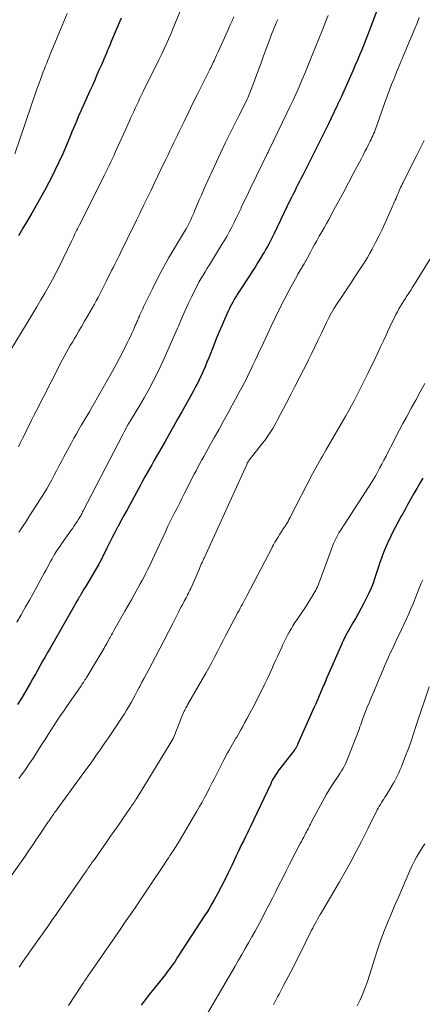
# Model space of a CAD drawing. Units: feet. Extents: x 1904999 to 1910030, y 499994 to 505000.
# Drawn here: x 1905121 to 1905185, y 501748 to 501905 of the extents above; entities that cross this region are included whole.
import ezdxf

# ---------------------------------------------------------------- set-up
doc = ezdxf.new("R2010")
doc.units = ezdxf.units.FT
doc.header["$LTSCALE"] = 100
doc.header["$MEASUREMENT"] = 0
doc.layers.add('CONTOUR INDEX', color=32, linetype='Continuous', lineweight=25)
doc.layers.add('CONTOUR INTERMEDIATE', color=40, linetype='Continuous', lineweight=15)

msp = doc.modelspace()

# ---------------------------------------------------------------- linework, layer by layer
at = {"layer": 'CONTOUR INDEX', "flags": 128}
for points, elevation in [([(1905178.92, 501907.89), (1905177.1, 501903.05), (1905176.79, 501902.23), (1905176.47, 501901.41), (1905176.14, 501900.59), (1905175.81, 501899.78), (1905175.47, 501898.96), (1905175.13, 501898.15), (1905174.78, 501897.34), (1905174.42, 501896.54), (1905172.73, 501892.72), (1905172.63, 501892.5), (1905172.53, 501892.28), (1905172.42, 501892.06), (1905172.32, 501891.84), (1905172.21, 501891.59), (1905172.16, 501891.5), (1905172.12, 501891.4), (1905172.07, 501891.3), (1905172.03, 501891.21), (1905171.98, 501891.11), (1905171.94, 501891.01), (1905171.89, 501890.91), (1905171.84, 501890.82), (1905170.5, 501888.02), (1905169.78, 501886.53), (1905169.05, 501885.04), (1905168.31, 501883.56), (1905167.56, 501882.08), (1905166.43, 501879.88), (1905166.18, 501879.37), (1905165.92, 501878.87), (1905165.66, 501878.36), (1905165.4, 501877.86), (1905165.15, 501877.35), (1905164.9, 501876.84), (1905164.65, 501876.34), (1905164.4, 501875.83), (1905161.89, 501870.62), (1905161.68, 501870.19), (1905161.47, 501869.77), (1905161.26, 501869.35), (1905161.04, 501868.93), (1905160.82, 501868.52), (1905160.59, 501868.11), (1905160.35, 501867.7), (1905160.11, 501867.3), (1905159.73, 501866.68), (1905159.29, 501865.98), (1905158.85, 501865.27), (1905158.41, 501864.57), (1905157.96, 501863.87), (1905156.13, 501861.06), (1905155.92, 501860.72), (1905155.7, 501860.38), (1905155.5, 501860.03), (1905155.3, 501859.68), (1905155.1, 501859.33), (1905154.92, 501858.97), (1905154.74, 501858.6), (1905154.57, 501858.24), (1905154, 501856.94), (1905153.55, 501855.92), (1905153.12, 501854.89), (1905152.69, 501853.86), (1905152.28, 501852.83), (1905151.5, 501850.86), (1905151.2, 501850.14), (1905150.9, 501849.42), (1905150.59, 501848.71), (1905150.27, 501848), (1905150.08, 501847.6), (1905149.84, 501847.1), (1905149.6, 501846.6), (1905149.34, 501846.11), (1905149.08, 501845.62), (1905148.81, 501845.13), (1905148.54, 501844.65), (1905148.27, 501844.16), (1905148, 501843.68), (1905147.21, 501842.28), (1905146.55, 501841.09), (1905145.88, 501839.91), (1905145.21, 501838.73), (1905144.54, 501837.55), (1905143.52, 501835.77), (1905143.15, 501835.13), (1905142.79, 501834.48), (1905142.42, 501833.84), (1905142.06, 501833.2), (1905141.69, 501832.55), (1905141.33, 501831.91), (1905140.98, 501831.26), (1905140.62, 501830.61), (1905138.98, 501827.58), (1905138.5, 501826.69), (1905138.02, 501825.81), (1905137.54, 501824.93), (1905137.07, 501824.05), (1905137.01, 501823.94), (1905136.57, 501823.11), (1905136.13, 501822.27), (1905135.71, 501821.43), (1905135.29, 501820.59), (1905134.6, 501819.18), (1905134.53, 501819.04), (1905134.46, 501818.9), (1905134.39, 501818.76), (1905134.32, 501818.62), (1905134.24, 501818.48), (1905134.17, 501818.34), (1905134.09, 501818.2), (1905134.01, 501818.07), (1905131.89, 501814.48), (1905131.66, 501814.09), (1905131.44, 501813.7), (1905131.21, 501813.32), (1905130.98, 501812.93), (1905130.92, 501812.82), (1905130.73, 501812.49), (1905130.53, 501812.16), (1905130.34, 501811.82), (1905130.15, 501811.49), (1905126.27, 501804.7), (1905125.88, 501804.01), (1905125.48, 501803.33), (1905125.09, 501802.64), (1905124.71, 501801.94), (1905124.32, 501801.25), (1905123.93, 501800.56), (1905123.53, 501799.88), (1905123.14, 501799.19), (1905122, 501797.21), (1905121.56, 501796.48), (1905121.12, 501795.76)], 920), ([(1905137.57, 501904.81), (1905136, 501901.1), (1905135.81, 501900.64), (1905135.61, 501900.18), (1905135.42, 501899.71), (1905135.22, 501899.25), (1905135.03, 501898.79), (1905134.83, 501898.32), (1905134.64, 501897.86), (1905134.44, 501897.4), (1905134.1, 501896.64), (1905133.73, 501895.79), (1905133.36, 501894.95), (1905132.99, 501894.11), (1905132.61, 501893.27), (1905131.53, 501890.88), (1905131.27, 501890.29), (1905131.01, 501889.71), (1905130.75, 501889.12), (1905130.5, 501888.53), (1905130.25, 501887.94), (1905130, 501887.34), (1905129.75, 501886.75), (1905129.5, 501886.16), (1905128.87, 501884.62), (1905128.29, 501883.26), (1905127.68, 501881.92), (1905127.04, 501880.59), (1905126.38, 501879.27), (1905126.09, 501878.71), (1905125.44, 501877.48), (1905124.77, 501876.26), (1905124.08, 501875.05), (1905123.37, 501873.85), (1905122.66, 501872.66), (1905121.96, 501871.45), (1905121.28, 501870.24)], 940), ([(1905185.51, 501831.74), (1905185.02, 501830.92), (1905184.54, 501830.09), (1905184.08, 501829.26), (1905183.61, 501828.42), (1905183.15, 501827.58), (1905182.69, 501826.74), (1905182.23, 501825.91), (1905182.1, 501825.67), (1905181.61, 501824.77), (1905181.13, 501823.87), (1905180.66, 501822.96), (1905180.2, 501822.04), (1905180.11, 501821.87), (1905179.72, 501821.03), (1905179.36, 501820.18), (1905179.04, 501819.32), (1905178.74, 501818.44), (1905178.7, 501818.31), (1905178.44, 501817.49), (1905178.17, 501816.68), (1905177.89, 501815.87), (1905177.6, 501815.06), (1905177.29, 501814.26), (1905176.95, 501813.47), (1905176.59, 501812.7), (1905176.19, 501811.94), (1905176.16, 501811.86), (1905175.73, 501811.07), (1905175.29, 501810.28), (1905174.85, 501809.5), (1905174.41, 501808.71), (1905173.2, 501806.56), (1905173.12, 501806.42), (1905173.04, 501806.27), (1905172.97, 501806.13), (1905172.9, 501805.98), (1905172.83, 501805.84), (1905172.76, 501805.69), (1905172.69, 501805.54), (1905172.63, 501805.4), (1905170.18, 501799.78), (1905170.13, 501799.66), (1905170.07, 501799.53), (1905170.02, 501799.41), (1905169.97, 501799.29), (1905169.91, 501799.17), (1905169.86, 501799.05), (1905169.81, 501798.92), (1905169.75, 501798.8), (1905169.31, 501797.77), (1905169.04, 501797.14), (1905168.76, 501796.5), (1905168.49, 501795.87), (1905168.21, 501795.24), (1905165.62, 501789.42), (1905165.58, 501789.32), (1905165.53, 501789.22), (1905165.48, 501789.11), (1905165.43, 501789.01), (1905165.39, 501788.95), (1905165.36, 501788.88), (1905165.32, 501788.81), (1905165.28, 501788.75), (1905165.24, 501788.69), (1905165.2, 501788.63), (1905165.15, 501788.56), (1905165.11, 501788.5), (1905165.06, 501788.44), (1905162.74, 501785.47), (1905162.53, 501785.2), (1905162.34, 501784.93), (1905162.15, 501784.65), (1905161.97, 501784.36), (1905161.8, 501784.07), (1905161.64, 501783.77), (1905161.48, 501783.47), (1905161.34, 501783.17), (1905158.07, 501776.29), (1905157.8, 501775.73), (1905157.53, 501775.17), (1905157.26, 501774.61), (1905156.99, 501774.05), (1905156.72, 501773.49), (1905156.45, 501772.93), (1905156.19, 501772.37), (1905155.92, 501771.81), (1905155.14, 501770.16), (1905154.6, 501769.03), (1905154.04, 501767.9), (1905153.46, 501766.79), (1905152.86, 501765.68), (1905152.34, 501764.71), (1905151.99, 501764.1), (1905151.64, 501763.48), (1905151.27, 501762.88), (1905150.89, 501762.28), (1905146.55, 501755.6), (1905146.32, 501755.24), (1905146.08, 501754.88), (1905145.83, 501754.53), (1905145.58, 501754.18), (1905145.32, 501753.83), (1905145.06, 501753.48), (1905144.8, 501753.14), (1905144.54, 501752.8), (1905142.78, 501750.59), (1905142.09, 501749.72), (1905141.41, 501748.85), (1905140.73, 501747.97)], 900)]:
    msp.add_lwpolyline(points, dxfattribs=dict(at, elevation=elevation))
at = {"layer": 'CONTOUR INTERMEDIATE', "flags": 128}
for points, elevation in [([(1905147.02, 501906.01), (1905145.8, 501903.11), (1905145.45, 501902.28), (1905145.09, 501901.46), (1905144.72, 501900.64), (1905144.35, 501899.83), (1905143.97, 501899.02), (1905143.58, 501898.21), (1905143.19, 501897.4), (1905142.79, 501896.6), (1905141.08, 501893.14), (1905140.82, 501892.62), (1905140.56, 501892.09), (1905140.31, 501891.56), (1905140.06, 501891.04), (1905139.81, 501890.51), (1905139.56, 501889.97), (1905139.32, 501889.44), (1905139.07, 501888.91), (1905138.93, 501888.59), (1905138.62, 501887.9), (1905138.3, 501887.2), (1905137.99, 501886.51), (1905137.68, 501885.81), (1905136.69, 501883.62), (1905136.44, 501883.07), (1905136.18, 501882.52), (1905135.93, 501881.97), (1905135.67, 501881.43), (1905135.4, 501880.88), (1905135.14, 501880.34), (1905134.87, 501879.8), (1905134.6, 501879.25), (1905130.95, 501871.99), (1905130.79, 501871.68), (1905130.64, 501871.36), (1905130.48, 501871.05), (1905130.33, 501870.74), (1905130.18, 501870.42), (1905130.03, 501870.11), (1905129.88, 501869.79), (1905129.72, 501869.48), (1905128.35, 501866.64), (1905127.8, 501865.52), (1905127.23, 501864.41), (1905126.65, 501863.31), (1905126.05, 501862.21), (1905125.44, 501861.12), (1905124.81, 501860.04), (1905124.18, 501858.96), (1905123.53, 501857.89), (1905119.91, 501851.96)], 936), ([(1905129.01, 501905.54), (1905128.46, 501904.29), (1905127.93, 501903.03), (1905127.4, 501901.77), (1905126.5, 501899.55), (1905126.31, 501899.08), (1905126.13, 501898.62), (1905125.94, 501898.16), (1905125.75, 501897.69), (1905125.57, 501897.23), (1905125.39, 501896.76), (1905125.2, 501896.3), (1905125.03, 501895.83), (1905124.95, 501895.64), (1905124.74, 501895.07), (1905124.53, 501894.51), (1905124.33, 501893.94), (1905124.13, 501893.37), (1905120.67, 501883.28)], 944), ([(1905170.45, 501905.24), (1905170.05, 501904.22), (1905169.92, 501903.9), (1905169.45, 501902.72)], 924), ([(1905155.48, 501905.01), (1905155.2, 501904.38), (1905154.92, 501903.75), (1905154.63, 501903.12), (1905153.77, 501901.19), (1905153.51, 501900.62), (1905153.26, 501900.05), (1905153, 501899.48), (1905152.74, 501898.92), (1905152.44, 501898.28), (1905152.33, 501898.03), (1905152.21, 501897.78), (1905152.09, 501897.54), (1905151.97, 501897.3), (1905151.85, 501897.05), (1905151.73, 501896.81), (1905151.6, 501896.56), (1905151.48, 501896.32), (1905150.32, 501894.01), (1905149.63, 501892.62), (1905148.93, 501891.22), (1905148.25, 501889.81), (1905147.56, 501888.41), (1905146.8, 501886.83), (1905146.51, 501886.21), (1905146.21, 501885.59), (1905145.91, 501884.97), (1905145.62, 501884.35), (1905145.32, 501883.73), (1905145.03, 501883.11), (1905144.73, 501882.49), (1905144.43, 501881.87), (1905142.89, 501878.66), (1905142.32, 501877.49), (1905141.75, 501876.31), (1905141.18, 501875.13), (1905140.61, 501873.95), (1905140.57, 501873.87), (1905140.02, 501872.73), (1905139.47, 501871.6), (1905138.92, 501870.47), (1905138.36, 501869.33), (1905137.7, 501867.98), (1905137.48, 501867.53), (1905137.25, 501867.07), (1905137.02, 501866.62), (1905136.79, 501866.17), (1905136.56, 501865.72), (1905136.33, 501865.26), (1905136.1, 501864.81), (1905135.88, 501864.36), (1905135.53, 501863.64), (1905135.26, 501863.1), (1905134.99, 501862.57), (1905134.72, 501862.03), (1905134.45, 501861.5), (1905134.18, 501860.96), (1905133.9, 501860.44), (1905133.61, 501859.91), (1905133.32, 501859.39), (1905132.22, 501857.47), (1905131.77, 501856.69), (1905131.32, 501855.9), (1905130.86, 501855.12), (1905130.41, 501854.34), (1905130.15, 501853.91), (1905129.82, 501853.34), (1905129.49, 501852.78), (1905129.17, 501852.2), (1905128.84, 501851.63), (1905128.52, 501851.06), (1905128.21, 501850.48), (1905127.9, 501849.9), (1905127.6, 501849.31), (1905124.05, 501842.38), (1905123.69, 501841.67), (1905123.34, 501840.96), (1905122.99, 501840.25), (1905122.64, 501839.54), (1905122.29, 501838.82), (1905121.94, 501838.11), (1905121.59, 501837.4), (1905121.23, 501836.7)], 932), ([(1905184.96, 501904.9), (1905184.6, 501904.04), (1905184.24, 501903.18), (1905182.7, 501899.51), (1905182.54, 501899.14), (1905182.38, 501898.76), (1905182.22, 501898.38), (1905182.06, 501898.01), (1905181.91, 501897.63), (1905181.75, 501897.25), (1905181.6, 501896.87), (1905181.44, 501896.49), (1905180.95, 501895.25), (1905180.56, 501894.25), (1905180.18, 501893.25), (1905179.81, 501892.24), (1905179.44, 501891.23), (1905178.16, 501887.62), (1905178.05, 501887.32), (1905177.93, 501887.02), (1905177.81, 501886.72), (1905177.69, 501886.42), (1905177.56, 501886.13), (1905177.43, 501885.84), (1905177.29, 501885.55), (1905177.15, 501885.26), (1905176.88, 501884.73), (1905176.6, 501884.18), (1905176.32, 501883.62), (1905176.03, 501883.07), (1905175.75, 501882.52), (1905174.47, 501880.07), (1905173.71, 501878.63), (1905172.95, 501877.2), (1905172.17, 501875.77), (1905171.39, 501874.35), (1905170.56, 501872.83), (1905170.19, 501872.17), (1905169.81, 501871.51), (1905169.44, 501870.85), (1905169.06, 501870.19), (1905168.99, 501870.06), (1905168.65, 501869.46), (1905168.31, 501868.86), (1905167.99, 501868.26), (1905167.66, 501867.65), (1905167.12, 501866.62), (1905167.07, 501866.53), (1905167.02, 501866.44), (1905166.98, 501866.35), (1905166.93, 501866.26), (1905166.88, 501866.17), (1905166.83, 501866.08), (1905166.78, 501865.99), (1905166.73, 501865.9), (1905166.65, 501865.77), (1905166.55, 501865.62), (1905166.46, 501865.47), (1905166.36, 501865.31), (1905166.27, 501865.16), (1905166.14, 501864.95), (1905165.98, 501864.69), (1905165.82, 501864.42), (1905165.67, 501864.16), (1905165.53, 501863.89), (1905164.29, 501861.6), (1905163.54, 501860.19), (1905162.8, 501858.76), (1905162.1, 501857.32), (1905161.41, 501855.87), (1905159.86, 501852.56), (1905159.53, 501851.84), (1905159.19, 501851.12), (1905158.86, 501850.4), (1905158.52, 501849.68), (1905158.18, 501848.96), (1905157.83, 501848.24), (1905157.47, 501847.53), (1905157.11, 501846.83), (1905156.81, 501846.26), (1905156.29, 501845.27), (1905155.76, 501844.29), (1905155.23, 501843.3), (1905154.7, 501842.32), (1905154.42, 501841.82), (1905153.75, 501840.61), (1905153.09, 501839.41), (1905152.42, 501838.21), (1905151.74, 501837.01), (1905151.02, 501835.73), (1905150.71, 501835.17), (1905150.39, 501834.61), (1905150.08, 501834.04), (1905149.78, 501833.48), (1905149.47, 501832.91), (1905149.17, 501832.34), (1905148.88, 501831.76), (1905148.58, 501831.19), (1905147.59, 501829.22), (1905147.21, 501828.47), (1905146.83, 501827.72), (1905146.45, 501826.98), (1905146.07, 501826.23), (1905145.7, 501825.48), (1905145.32, 501824.73), (1905144.96, 501823.97), (1905144.6, 501823.21), (1905142.87, 501819.49), (1905142.6, 501818.91), (1905142.33, 501818.34), (1905142.05, 501817.76), (1905141.78, 501817.18), (1905141.5, 501816.61), (1905141.21, 501816.05), (1905140.91, 501815.48), (1905140.6, 501814.92), (1905140.21, 501814.22), (1905139.7, 501813.31), (1905139.19, 501812.4), (1905138.68, 501811.5), (1905138.17, 501810.59), (1905136.42, 501807.51), (1905136.29, 501807.29), (1905136.17, 501807.07), (1905136.05, 501806.85), (1905135.93, 501806.62), (1905135.81, 501806.4), (1905135.69, 501806.18), (1905135.57, 501805.96), (1905135.45, 501805.74), (1905135.42, 501805.69), (1905135.28, 501805.44), (1905135.14, 501805.2), (1905135, 501804.95), (1905134.86, 501804.71), (1905132.16, 501800.21), (1905132.05, 501800.02), (1905131.93, 501799.84), (1905131.81, 501799.65), (1905131.69, 501799.46), (1905131.57, 501799.27), (1905131.45, 501799.09), (1905131.33, 501798.91), (1905131.2, 501798.72), (1905128.89, 501795.39), (1905128.39, 501794.66), (1905127.89, 501793.93), (1905127.4, 501793.19), (1905126.91, 501792.45), (1905126.43, 501791.71), (1905125.95, 501790.97), (1905125.47, 501790.22), (1905125, 501789.48), (1905124.28, 501788.36), (1905123.93, 501787.81), (1905123.57, 501787.25), (1905123.2, 501786.7), (1905122.83, 501786.15), (1905122.46, 501785.61), (1905122.08, 501785.07), (1905121.7, 501784.52), (1905121.32, 501783.98)], 916), ([(1905162.47, 501904.62), (1905162.27, 501904.18), (1905162.08, 501903.74), (1905161.89, 501903.3), (1905161.71, 501902.85), (1905161.54, 501902.4), (1905161.05, 501901.07), (1905160.64, 501899.95), (1905160.22, 501898.83), (1905159.81, 501897.72), (1905159.4, 501896.6), (1905158.35, 501893.72), (1905158.25, 501893.46), (1905158.15, 501893.2), (1905158.04, 501892.94), (1905157.94, 501892.69), (1905157.83, 501892.43), (1905157.71, 501892.18), (1905157.59, 501891.93), (1905157.47, 501891.68), (1905157.24, 501891.22), (1905157, 501890.74), (1905156.76, 501890.26), (1905156.52, 501889.78), (1905156.28, 501889.3), (1905154.85, 501886.43), (1905154.12, 501884.95), (1905153.4, 501883.47), (1905152.7, 501881.98), (1905152.01, 501880.48), (1905151.34, 501879.01), (1905151, 501878.24), (1905150.66, 501877.47), (1905150.32, 501876.7), (1905149.99, 501875.93), (1905149.23, 501874.14), (1905149.1, 501873.82), (1905148.96, 501873.51), (1905148.82, 501873.19), (1905148.68, 501872.88), (1905148.49, 501872.47), (1905148.44, 501872.36), (1905148.39, 501872.26), (1905148.34, 501872.15), (1905148.29, 501872.04), (1905148.24, 501871.93), (1905148.19, 501871.83), (1905148.13, 501871.73), (1905148.07, 501871.62), (1905148, 501871.5), (1905147.94, 501871.4), (1905147.87, 501871.29), (1905147.81, 501871.18), (1905146.04, 501868.25), (1905145.11, 501866.66), (1905144.21, 501865.06), (1905143.35, 501863.43)], 928), ([(1905169.45, 501902.72), (1905168.99, 501901.55), (1905168.52, 501900.37), (1905168.05, 501899.2), (1905167.62, 501898.13), (1905167.19, 501897.06), (1905166.75, 501896), (1905166.3, 501894.94), (1905165.84, 501893.89), (1905165.37, 501892.84), (1905164.89, 501891.8), (1905164.4, 501890.75), (1905163.9, 501889.72), (1905161.1, 501883.92), (1905161.09, 501883.9), (1905161.08, 501883.88), (1905161.07, 501883.86), (1905161.06, 501883.84), (1905161.02, 501883.76), (1905161.01, 501883.73), (1905161, 501883.71), (1905160.99, 501883.69), (1905160.98, 501883.67), (1905160.95, 501883.6), (1905160.92, 501883.54), (1905160.89, 501883.49), (1905160.87, 501883.43), (1905160.84, 501883.38), (1905158.19, 501877.93), (1905157.8, 501877.13), (1905157.42, 501876.33), (1905157.04, 501875.53), (1905156.66, 501874.72), (1905156.62, 501874.64), (1905156.26, 501873.88), (1905155.89, 501873.12), (1905155.52, 501872.37), (1905155.14, 501871.62), (1905154.75, 501870.88), (1905154.35, 501870.14), (1905153.92, 501869.41), (1905153.49, 501868.69), (1905151.93, 501866.16), (1905151.59, 501865.62), (1905151.25, 501865.07), (1905150.92, 501864.52), (1905150.59, 501863.97), (1905150.26, 501863.42), (1905149.94, 501862.86), (1905149.64, 501862.29), (1905149.35, 501861.72), (1905148.78, 501860.57), (1905148.22, 501859.41), (1905147.68, 501858.24), (1905147.16, 501857.06), (1905146.66, 501855.88), (1905146.53, 501855.58), (1905145.96, 501854.24), (1905145.38, 501852.91), (1905144.79, 501851.58), (1905144.18, 501850.27), (1905143.33, 501848.46), (1905142.67, 501847.12), (1905141.98, 501845.79), (1905141.24, 501844.48), (1905140.48, 501843.19), (1905138.98, 501840.76), (1905138.94, 501840.7), (1905138.9, 501840.64), (1905138.87, 501840.58), (1905138.83, 501840.52), (1905138.79, 501840.46), (1905138.76, 501840.4), (1905138.72, 501840.34), (1905138.69, 501840.28), (1905138.63, 501840.18), (1905138.62, 501840.16), (1905138.61, 501840.15), (1905138.6, 501840.13), (1905138.59, 501840.12), (1905138.56, 501840.05), (1905138.55, 501840.04), (1905138.54, 501840.02), (1905138.53, 501840.01), (1905138.52, 501839.99), (1905138.06, 501839.1), (1905137.82, 501838.64), (1905137.58, 501838.17), (1905137.35, 501837.71), (1905137.11, 501837.25), (1905131.54, 501826.52), (1905131.45, 501826.35), (1905131.37, 501826.18), (1905131.28, 501826.02), (1905131.19, 501825.86), (1905131.1, 501825.69), (1905131.01, 501825.53), (1905130.91, 501825.37), (1905130.81, 501825.21), (1905130.56, 501824.83), (1905130.34, 501824.48), (1905130.11, 501824.14), (1905129.87, 501823.8), (1905129.64, 501823.46), (1905128.08, 501821.26), (1905127.81, 501820.87), (1905127.55, 501820.49), (1905127.3, 501820.1), (1905127.05, 501819.7), (1905126.82, 501819.31), (1905126.58, 501818.9), (1905126.35, 501818.5), (1905126.13, 501818.09), (1905125.95, 501817.76), (1905125.65, 501817.18), (1905125.33, 501816.61), (1905125.02, 501816.04), (1905124.71, 501815.46), (1905124.16, 501814.47), (1905123.57, 501813.41), (1905122.98, 501812.34), (1905122.39, 501811.28), (1905121.79, 501810.21), (1905121.67, 501809.99), (1905121.01, 501808.82)], 924), ([(1905185.74, 501885.4), (1905185.17, 501884.21), (1905184.58, 501883.04), (1905182.63, 501879.2), (1905182.5, 501878.94), (1905182.37, 501878.68), (1905182.24, 501878.42), (1905182.12, 501878.16), (1905181.99, 501877.89), (1905181.88, 501877.63), (1905181.76, 501877.37), (1905181.65, 501877.1), (1905181.63, 501877.05), (1905181.51, 501876.75), (1905181.39, 501876.46), (1905181.26, 501876.17), (1905181.13, 501875.88), (1905179.53, 501872.28), (1905179.05, 501871.22), (1905178.54, 501870.18), (1905178.01, 501869.15), (1905177.46, 501868.13), (1905177.08, 501867.45), (1905176.7, 501866.78), (1905176.31, 501866.11), (1905175.89, 501865.46), (1905175.47, 501864.81), (1905175.04, 501864.17), (1905174.61, 501863.53), (1905174.18, 501862.88), (1905173.75, 501862.24), (1905172.36, 501860.18), (1905171.89, 501859.46), (1905171.44, 501858.73), (1905171.01, 501857.98), (1905170.59, 501857.22), (1905170.2, 501856.45), (1905169.81, 501855.67), (1905169.44, 501854.89), (1905169.07, 501854.11), (1905168.84, 501853.61), (1905168.36, 501852.58), (1905167.87, 501851.56), (1905167.36, 501850.53), (1905166.85, 501849.52), (1905166.54, 501848.93), (1905165.87, 501847.62), (1905165.19, 501846.31), (1905164.52, 501845), (1905163.84, 501843.7), (1905162.48, 501841.08), (1905162.22, 501840.59), (1905161.94, 501840.09), (1905161.66, 501839.6), (1905161.36, 501839.12), (1905161.06, 501838.64), (1905160.74, 501838.18), (1905160.41, 501837.72), (1905160.06, 501837.27), (1905157.92, 501834.56), (1905157.87, 501834.48), (1905157.81, 501834.41), (1905157.76, 501834.33), (1905157.71, 501834.25), (1905157.66, 501834.16), (1905157.61, 501834.08), (1905157.57, 501834), (1905157.53, 501833.91), (1905151.03, 501819.61), (1905150.97, 501819.48), (1905150.91, 501819.35), (1905150.85, 501819.22), (1905150.79, 501819.1), (1905150.73, 501818.97), (1905150.67, 501818.84), (1905150.61, 501818.71), (1905150.55, 501818.58), (1905150.43, 501818.3), (1905150.3, 501818.04), (1905150.18, 501817.77), (1905150.06, 501817.5), (1905149.95, 501817.23), (1905148.63, 501814.21), (1905148.51, 501813.95), (1905148.39, 501813.7), (1905148.27, 501813.44), (1905148.14, 501813.19), (1905148.01, 501812.94), (1905147.88, 501812.69), (1905147.75, 501812.45), (1905147.61, 501812.2), (1905147.49, 501811.97), (1905147.3, 501811.61), (1905147.1, 501811.25), (1905146.91, 501810.89), (1905146.73, 501810.52), (1905145.76, 501808.61), (1905145.08, 501807.29), (1905144.4, 501805.97), (1905143.72, 501804.66), (1905143.03, 501803.35), (1905141.96, 501801.32), (1905141.6, 501800.64), (1905141.24, 501799.96), (1905140.88, 501799.28), (1905140.52, 501798.6), (1905140.44, 501798.45), (1905140.12, 501797.85), (1905139.8, 501797.25), (1905139.47, 501796.65), (1905139.14, 501796.05), (1905138.79, 501795.46), (1905138.44, 501794.87), (1905138.08, 501794.29), (1905137.71, 501793.72), (1905136.29, 501791.58), (1905135.64, 501790.62), (1905134.99, 501789.66), (1905134.34, 501788.7), (1905133.67, 501787.76), (1905133, 501786.81), (1905132.33, 501785.87), (1905131.65, 501784.93), (1905130.97, 501784), (1905127.41, 501779.15), (1905127.27, 501778.96), (1905127.13, 501778.76), (1905127, 501778.57), (1905126.86, 501778.38), (1905126.75, 501778.22), (1905126.67, 501778.1), (1905126.59, 501777.99), (1905126.51, 501777.87), (1905126.43, 501777.76), (1905126.35, 501777.64), (1905126.27, 501777.52), (1905126.19, 501777.41), (1905126.11, 501777.29), (1905126.02, 501777.16), (1905125.94, 501777.04), (1905125.85, 501776.91), (1905125.77, 501776.79), (1905124.73, 501775.24), (1905124.12, 501774.34), (1905123.52, 501773.45), (1905122.9, 501772.55), (1905122.29, 501771.67), (1905118.99, 501766.93)], 912), ([(1905186.78, 501866.72), (1905183.93, 501862.14), (1905183.79, 501861.9), (1905183.64, 501861.67), (1905183.49, 501861.44), (1905183.34, 501861.21), (1905183.19, 501860.98), (1905183.04, 501860.75), (1905182.89, 501860.52), (1905182.74, 501860.29), (1905182.49, 501859.91), (1905182.22, 501859.48), (1905181.96, 501859.05), (1905181.71, 501858.61), (1905181.47, 501858.17), (1905181.24, 501857.71), (1905180.9, 501857.04), (1905180.56, 501856.36), (1905180.23, 501855.67), (1905179.91, 501854.98), (1905179.68, 501854.47), (1905179.25, 501853.53), (1905178.81, 501852.58), (1905178.37, 501851.64), (1905177.92, 501850.71), (1905176.78, 501848.34), (1905176.37, 501847.49), (1905175.95, 501846.64), (1905175.52, 501845.79), (1905175.09, 501844.95), (1905174.65, 501844.11), (1905174.2, 501843.28), (1905173.74, 501842.45), (1905173.27, 501841.63), (1905170.12, 501836.18), (1905169.85, 501835.71), (1905169.57, 501835.24), (1905169.3, 501834.77), (1905169.03, 501834.31), (1905168.76, 501833.84), (1905168.5, 501833.36), (1905168.24, 501832.89), (1905167.99, 501832.41), (1905164.45, 501825.54), (1905164.42, 501825.47), (1905164.39, 501825.41), (1905164.35, 501825.34), (1905164.32, 501825.28), (1905164.24, 501825.15), (1905164.22, 501825.11), (1905164.18, 501825.01), (1905164.17, 501824.99), (1905164.16, 501824.97), (1905164.16, 501824.96), (1905164.15, 501824.94), (1905163.62, 501824.1), (1905163.34, 501823.67), (1905163.07, 501823.23), (1905162.8, 501822.8), (1905162.52, 501822.37), (1905162.06, 501821.62), (1905162, 501821.53), (1905161.94, 501821.43), (1905161.88, 501821.33), (1905161.83, 501821.23), (1905161.77, 501821.14), (1905161.74, 501821.09), (1905161.72, 501821.03), (1905161.69, 501820.98), (1905161.66, 501820.93), (1905161.64, 501820.87), (1905161.61, 501820.82), (1905161.59, 501820.77), (1905161.56, 501820.72), (1905157.56, 501813.02), (1905157.38, 501812.69), (1905157.2, 501812.36), (1905157.02, 501812.03), (1905156.84, 501811.7), (1905156.66, 501811.37), (1905156.48, 501811.04), (1905156.3, 501810.71), (1905156.12, 501810.38), (1905154.67, 501807.66), (1905154.21, 501806.79), (1905153.76, 501805.92), (1905153.31, 501805.05), (1905152.87, 501804.17), (1905152.42, 501803.3), (1905151.97, 501802.43), (1905151.49, 501801.57), (1905151.01, 501800.71), (1905148.14, 501795.72), (1905148.04, 501795.55), (1905147.94, 501795.38), (1905147.85, 501795.2), (1905147.76, 501795.03), (1905147.67, 501794.86), (1905147.58, 501794.68), (1905147.5, 501794.5), (1905147.42, 501794.32), (1905147.08, 501793.49), (1905146.87, 501792.98), (1905146.66, 501792.47), (1905146.45, 501791.95), (1905146.25, 501791.43), (1905145.87, 501790.43), (1905145.86, 501790.42), (1905145.85, 501790.4), (1905145.85, 501790.38), (1905145.84, 501790.36), (1905145.8, 501790.3), (1905145.79, 501790.28), (1905145.78, 501790.27), (1905145.78, 501790.25), (1905145.77, 501790.23), (1905140.05, 501780.88), (1905139.92, 501780.67), (1905139.79, 501780.46), (1905139.65, 501780.25), (1905139.52, 501780.04), (1905139.38, 501779.84), (1905139.24, 501779.64), (1905139.1, 501779.43), (1905138.96, 501779.23), (1905137.9, 501777.72), (1905137.23, 501776.76), (1905136.56, 501775.8), (1905135.89, 501774.85), (1905135.22, 501773.89), (1905133.32, 501771.15), (1905133.17, 501770.94), (1905133.02, 501770.73), (1905132.88, 501770.52), (1905132.73, 501770.31), (1905132.59, 501770.1), (1905132.45, 501769.89), (1905132.3, 501769.68), (1905132.15, 501769.47), (1905132.02, 501769.28), (1905131.81, 501768.97), (1905131.6, 501768.67), (1905131.39, 501768.37), (1905131.18, 501768.06), (1905127.43, 501762.69), (1905127.11, 501762.22), (1905126.78, 501761.75), (1905126.45, 501761.28), (1905126.12, 501760.8), (1905125.79, 501760.33), (1905125.46, 501759.86), (1905125.13, 501759.39), (1905124.8, 501758.92), (1905121.99, 501754.97), (1905121.34, 501754.04)], 908), ([(1905143.35, 501863.43), (1905142.53, 501861.79), (1905141.14, 501858.92), (1905140.99, 501858.61), (1905140.84, 501858.29), (1905140.7, 501857.98), (1905140.56, 501857.66), (1905140.43, 501857.37), (1905140.35, 501857.2), (1905140.28, 501857.03), (1905140.2, 501856.85), (1905140.12, 501856.68), (1905140.05, 501856.5), (1905139.97, 501856.33), (1905139.89, 501856.15), (1905139.82, 501855.98), (1905139.51, 501855.29), (1905139.28, 501854.77), (1905139.04, 501854.25), (1905138.79, 501853.74), (1905138.54, 501853.23), (1905137.92, 501852.01), (1905137.35, 501850.9), (1905136.77, 501849.79), (1905136.17, 501848.7), (1905135.56, 501847.61), (1905132.92, 501842.97), (1905132.52, 501842.27), (1905132.11, 501841.57), (1905131.7, 501840.87), (1905131.28, 501840.18), (1905130.86, 501839.48), (1905130.45, 501838.78), (1905130.06, 501838.07), (1905129.67, 501837.36), (1905128.46, 501835.1), (1905128.08, 501834.37), (1905127.69, 501833.64), (1905127.31, 501832.91), (1905126.94, 501832.18), (1905126.55, 501831.46), (1905126.15, 501830.74), (1905125.74, 501830.03), (1905125.31, 501829.33), (1905123.02, 501825.73), (1905122.69, 501825.21), (1905122.35, 501824.69), (1905122.01, 501824.17), (1905121.67, 501823.66), (1905121.33, 501823.14)], 928), ([(1905185.83, 501846.78), (1905185.11, 501845.46), (1905184.4, 501844.14), (1905183.68, 501842.82), (1905182.9, 501841.41), (1905182.36, 501840.41), (1905181.83, 501839.41), (1905181.3, 501838.41), (1905180.78, 501837.4), (1905180.01, 501835.89), (1905179.67, 501835.24), (1905179.33, 501834.59), (1905178.99, 501833.94), (1905178.65, 501833.29), (1905178.1, 501832.26), (1905178.03, 501832.13), (1905177.95, 501831.99), (1905177.87, 501831.86), (1905177.8, 501831.73), (1905177.71, 501831.6), (1905177.63, 501831.47), (1905177.55, 501831.34), (1905177.47, 501831.21), (1905172.43, 501823.41), (1905172.18, 501823.02), (1905171.95, 501822.61), (1905171.73, 501822.2), (1905171.53, 501821.78), (1905171.34, 501821.35), (1905171.16, 501820.92), (1905170.99, 501820.48), (1905170.83, 501820.04), (1905169.22, 501815.57), (1905169.12, 501815.29), (1905169, 501815.01), (1905168.89, 501814.73), (1905168.76, 501814.46), (1905168.63, 501814.19), (1905168.49, 501813.92), (1905168.34, 501813.66), (1905168.19, 501813.4), (1905167.81, 501812.77), (1905167.47, 501812.2), (1905167.11, 501811.64), (1905166.75, 501811.08), (1905166.38, 501810.52), (1905165.52, 501809.26), (1905165.19, 501808.77), (1905164.88, 501808.27), (1905164.57, 501807.77), (1905164.28, 501807.27), (1905164, 501806.76), (1905163.72, 501806.24), (1905163.47, 501805.71), (1905163.22, 501805.18), (1905163.09, 501804.88), (1905162.78, 501804.2), (1905162.47, 501803.51), (1905162.17, 501802.83), (1905161.86, 501802.14), (1905161.63, 501801.64), (1905161.2, 501800.7), (1905160.76, 501799.77), (1905160.32, 501798.84), (1905159.86, 501797.92), (1905159.42, 501797.04), (1905158.97, 501796.14), (1905158.5, 501795.24), (1905158.03, 501794.36), (1905157.55, 501793.47), (1905157.2, 501792.84), (1905156.89, 501792.28), (1905156.57, 501791.71), (1905156.25, 501791.14), (1905155.93, 501790.58), (1905155.82, 501790.38), (1905155.55, 501789.91), (1905155.28, 501789.45), (1905155.02, 501788.99), (1905154.75, 501788.52), (1905154.49, 501788.06), (1905154.23, 501787.59), (1905153.98, 501787.12), (1905153.73, 501786.65), (1905152.76, 501784.74), (1905152.38, 501783.99), (1905151.99, 501783.24), (1905151.61, 501782.49), (1905151.23, 501781.74), (1905150.84, 501781), (1905150.44, 501780.26), (1905150.03, 501779.53), (1905149.61, 501778.8), (1905146.67, 501773.83), (1905146.48, 501773.52), (1905146.3, 501773.22), (1905146.11, 501772.91), (1905145.91, 501772.61), (1905145.89, 501772.58), (1905145.7, 501772.3), (1905145.52, 501772.02), (1905145.33, 501771.74), (1905145.14, 501771.46), (1905144.96, 501771.18), (1905144.77, 501770.9), (1905144.58, 501770.62), (1905144.39, 501770.34), (1905142.23, 501767.1), (1905140.96, 501765.2), (1905139.68, 501763.3), (1905138.39, 501761.42), (1905137.09, 501759.53), (1905132.17, 501752.41), (1905132.14, 501752.37), (1905132.11, 501752.33), (1905132.08, 501752.29), (1905132.05, 501752.24), (1905132.02, 501752.2), (1905131.99, 501752.16), (1905131.96, 501752.11), (1905131.93, 501752.07), (1905131.76, 501751.82), (1905131.65, 501751.65), (1905131.54, 501751.48), (1905131.43, 501751.31), (1905131.31, 501751.14), (1905129.2, 501747.95)], 904), ([(1905185.5, 501815.58), (1905185.27, 501815.05), (1905185.05, 501814.51), (1905184.84, 501813.97), (1905184.63, 501813.41), (1905184.31, 501812.59), (1905183.98, 501811.77), (1905183.63, 501810.97), (1905183.27, 501810.16), (1905181.74, 501806.87), (1905181.46, 501806.28), (1905181.19, 501805.68), (1905180.91, 501805.09), (1905180.63, 501804.49), (1905180.35, 501803.9), (1905180.08, 501803.3), (1905179.81, 501802.7), (1905179.55, 501802.1), (1905179.31, 501801.56), (1905178.94, 501800.69), (1905178.56, 501799.81), (1905178.19, 501798.94), (1905177.82, 501798.06), (1905177.25, 501796.69), (1905176.97, 501796.01), (1905176.69, 501795.32), (1905176.42, 501794.63), (1905176.16, 501793.93), (1905175.9, 501793.24), (1905175.78, 501792.89), (1905175.65, 501792.54), (1905175.52, 501792.19), (1905175.4, 501791.85), (1905175.27, 501791.5), (1905175.14, 501791.15), (1905175.01, 501790.81), (1905174.87, 501790.46), (1905173.48, 501786.95), (1905173.33, 501786.59), (1905173.17, 501786.23), (1905172.99, 501785.89), (1905172.8, 501785.54), (1905172.6, 501785.21), (1905172.39, 501784.87), (1905172.18, 501784.54), (1905171.96, 501784.22), (1905171.5, 501783.54), (1905171.06, 501782.88), (1905170.63, 501782.2), (1905170.22, 501781.51), (1905169.83, 501780.81), (1905167.9, 501777.2), (1905167.78, 501776.96), (1905167.65, 501776.72), (1905167.52, 501776.48), (1905167.4, 501776.23), (1905167.27, 501775.99), (1905167.14, 501775.74), (1905167.01, 501775.5), (1905166.88, 501775.26), (1905166.77, 501775.05), (1905166.58, 501774.7), (1905166.4, 501774.36), (1905166.22, 501774.01), (1905166.04, 501773.66), (1905164.35, 501770.39), (1905163.8, 501769.3), (1905163.25, 501768.22), (1905162.7, 501767.13), (1905162.15, 501766.04), (1905161.6, 501764.96), (1905161.05, 501763.87), (1905160.48, 501762.8), (1905159.91, 501761.72), (1905158.85, 501759.75), (1905158.34, 501758.82), (1905157.83, 501757.89), (1905157.3, 501756.96), (1905156.76, 501756.04), (1905156.22, 501755.12), (1905155.69, 501754.2), (1905155.15, 501753.28), (1905154.61, 501752.36), (1905150.98, 501746.13)], 896), ([(1905186.51, 501798.56), (1905184.43, 501792.25), (1905184.04, 501791.09), (1905183.64, 501789.92), (1905183.22, 501788.77), (1905182.78, 501787.62), (1905182.24, 501786.19), (1905182.06, 501785.76), (1905181.88, 501785.32), (1905181.69, 501784.9), (1905181.5, 501784.47), (1905181.29, 501784.05), (1905181.07, 501783.63), (1905180.84, 501783.23), (1905180.6, 501782.82), (1905179.67, 501781.3), (1905179.49, 501781.01), (1905179.31, 501780.73), (1905179.13, 501780.44), (1905178.95, 501780.16), (1905178.77, 501779.87), (1905178.6, 501779.59), (1905178.44, 501779.29), (1905178.28, 501779), (1905177.99, 501778.44), (1905177.69, 501777.86), (1905177.4, 501777.28), (1905177.11, 501776.7), (1905176.82, 501776.12), (1905175.77, 501774.01), (1905174.94, 501772.38), (1905174.09, 501770.76), (1905173.2, 501769.17), (1905172.29, 501767.58), (1905169.41, 501762.72), (1905169.2, 501762.37), (1905169, 501762.02), (1905168.8, 501761.66), (1905168.6, 501761.31), (1905168.4, 501760.95), (1905168.21, 501760.6), (1905168.02, 501760.24), (1905167.84, 501759.88), (1905166.99, 501758.16), (1905166.38, 501756.94), (1905165.76, 501755.73), (1905165.15, 501754.51), (1905164.52, 501753.3), (1905163.33, 501750.98), (1905163.11, 501750.56), (1905162.89, 501750.14), (1905162.67, 501749.71), (1905162.44, 501749.29), (1905162.22, 501748.87), (1905162, 501748.45), (1905161.78, 501748.02)], 892), ([(1905185.86, 501773.63), (1905185.4, 501772.97), (1905184.97, 501772.3), (1905184.57, 501771.61), (1905184.19, 501770.9), (1905183.84, 501770.18), (1905183.5, 501769.46), (1905183.17, 501768.73), (1905182.85, 501768), (1905182.27, 501766.65), (1905181.68, 501765.25), (1905181.08, 501763.85), (1905180.49, 501762.44), (1905179.9, 501761.04), (1905179.33, 501759.62), (1905178.79, 501758.2), (1905178.29, 501756.76), (1905177.83, 501755.31), (1905177.35, 501753.74), (1905177.03, 501752.75), (1905176.7, 501751.76), (1905176.34, 501750.77), (1905175.96, 501749.8), (1905175.54, 501748.84), (1905175.08, 501747.9)], 888)]:
    msp.add_lwpolyline(points, dxfattribs=dict(at, elevation=elevation))

doc.saveas('drawing.dxf')
